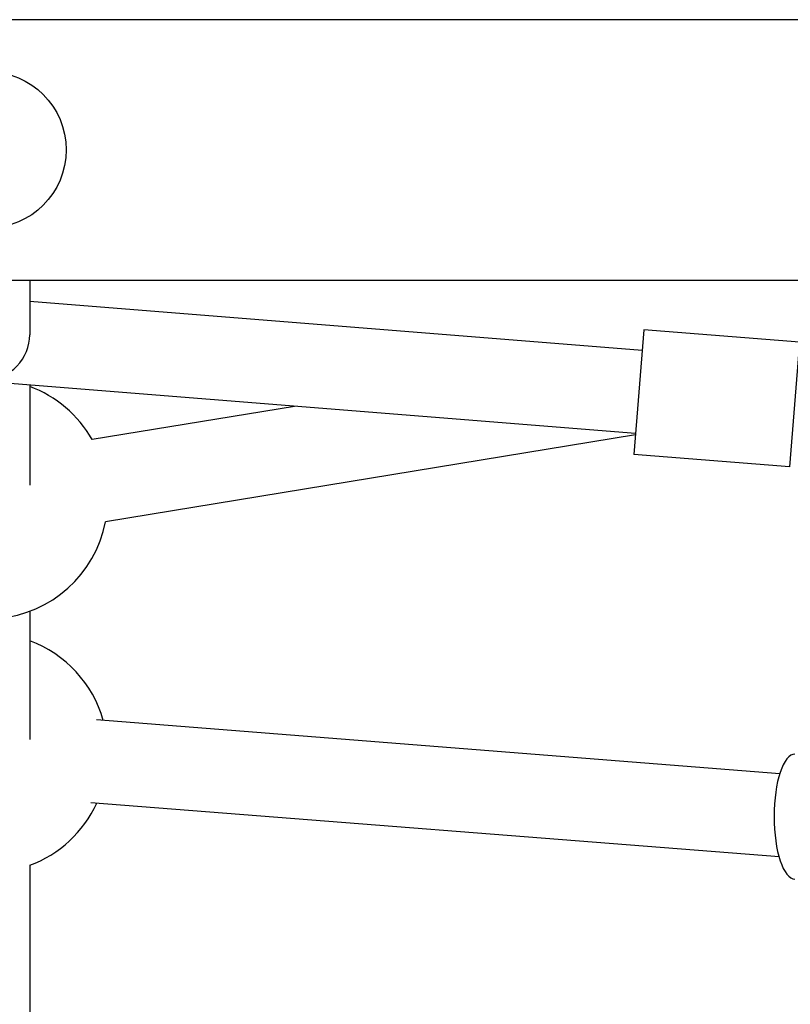
# Model space of a CAD drawing. Units: millimetres. Extents: x -5822 to 6426, y -6336 to 6077.
# Drawn here: x 2567 to 2715, y -177 to 12 of the extents above; entities that cross this region are included whole.
import ezdxf

# ---------------------------------------------------------------- set-up
doc = ezdxf.new("R2010")
doc.units = ezdxf.units.MM

msp = doc.modelspace()

# ---------------------------------------------------------------- linework, layer by layer
for p, q in [((2763.87, 12.29), (858.21, 12.29)), ((858.21, -37.71), (2763.87, -37.71)), ((2569.04, -37.71), (2569.04, -48.25)), ((2686.68, -51.24), (2569.04, -41.83)), ((2687, -47.25), (2685.08, -71.17)), ((2716.9, -49.64), (2687, -47.25)), ((2716.9, -49.64), (2714.99, -73.56)), ((2685.4, -67.19), (2561.37, -57.26)), ((2569.04, -57.88), (2569.04, -77.1)), ((2619.92, -61.95), (2581.02, -68.33)), ((2685.38, -67.43), (2583.61, -84.12)), ((2714.99, -73.56), (2685.08, -71.17)), ((2569.04, -101.27), (2569.04, -125.9)), ((2713.12, -132.48), (2581.87, -122.15)), ((2712.98, -148.47), (2580.76, -138.06)), ((2569.04, -150.07), (2569.04, -369.15))]:
    msp.add_line(p, q)
msp.add_circle((2561.04, -12.71), 15)
for centre, start, end in [((2561.04, -79.71), 29.668, 69.6456), ((2561.04, -79.71), 200.3544, 348.9592), ((2561.04, -128.51), 15.7884, 69.6456), ((2561.04, -128.51), 290.3544, 335.2107)]:
    msp.add_arc(centre, 23, start, end)
for centre, major_axis, ratio, start_param, end_param in [((2561.04, -49.21), (-6.19, -5.72), 0.885415, 0.846098, 2.456326), ((2716.04, -140.71), (0, -12), 0.33441, 3.141593, 6.283185)]:
    msp.add_ellipse(centre, major_axis=major_axis, ratio=ratio, start_param=start_param, end_param=end_param)

doc.saveas('drawing.dxf')
